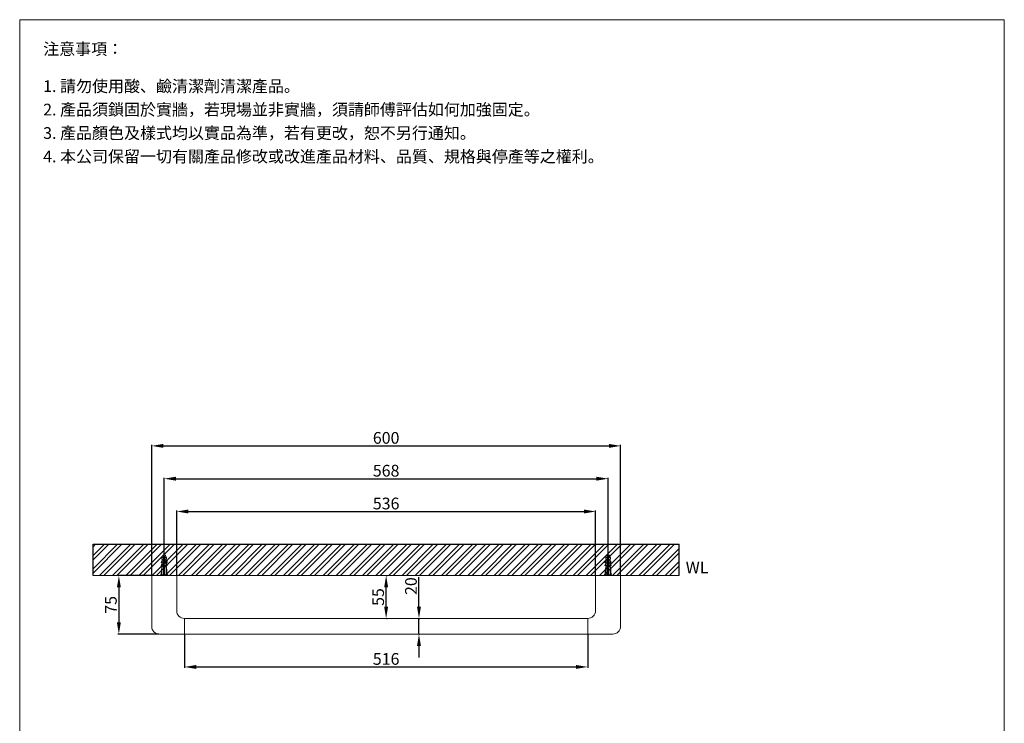
# Model space of a CAD drawing. Units: millimetres. Extents: x 3380 to 4640, y 102 to 1904.
# Drawn here: x 3380 to 4640, y 1003 to 1904 of the extents above; entities that cross this region are included whole.
import ezdxf

# ---------------------------------------------------------------- set-up
doc = ezdxf.new("R2010")
doc.units = ezdxf.units.MM
doc.linetypes.add('CENTER', pattern=[50.8, 31.75, -6.35, 6.35, -6.35])
doc.layers.get('0').update_dxf_attribs({"lineweight": 15})
doc.layers.get('Defpoints').update_dxf_attribs({"color": 8})
for name, color, linetype, lineweight in [('C', 1, 'CENTER', 5), ('DIM', 3, 'Continuous', 5), ('I', 7, 'Continuous', 15), ('PV', 7, 'Continuous', 15)]:
    doc.layers.add(name, color=color, linetype=linetype, lineweight=lineweight)
doc.styles.add('ETCH', font='txt')
doc.styles.get("Standard").update_dxf_attribs({"font": 'arial.ttf'})
doc.dimstyles.new('ISO-25', dxfattribs={"dimtxt": 15, "dimasz": 15, "dimexe": 1.25, "dimexo": 0.625, "dimtad": 1, "dimtxsty": 'Standard', "dimcen": 2.5, "dimadec": 0, "dimazin": 0, "dimtfac": 1, "dimtmove": 0, "dimatfit": 3, "dimfxl": 1, "dimarcsym": 0})

# ---------------------------------------------------------------- blocks, each defined once
blk = doc.blocks.new('*D2')
at = {"layer": 'Defpoints', "color": 0, "transparency": 16777216}
for p in [(4133.4, 1316.3), (3565.4, 1218.3), (4133.4, 1218.3)]:
    blk.add_point(p, dxfattribs=at)
at = {"layer": 'DIM', "color": 0, "lineweight": -2, "transparency": 16777216}
for p, q in [((3565.4, 1219), (3565.4, 1317.6)), ((3580.4, 1316.3), (4118.4, 1316.3)), ((4133.4, 1219), (4133.4, 1317.6))]:
    blk.add_line(p, q, dxfattribs=at)
at = {"layer": 'DIM', "color": 0, "transparency": 16777216}
for points in [[(3580.4, 1318.8), (3580.4, 1313.8), (3565.4, 1316.3)], [(4118.4, 1318.8), (4118.4, 1313.8), (4133.4, 1316.3)]]:
    blk.add_solid(points, dxfattribs=at)
at = {"layer": 'DIM', "color": 0, "transparency": 16777216, "insert": (3849.4, 1324.6), "char_height": 15, "attachment_point": 5}
blk.add_mtext('568', dxfattribs=at)
blk = doc.blocks.new('*D1')
at = {"layer": 'Defpoints', "color": 0, "transparency": 16777216}
for p in [(3549.4, 1192.3), (3507.4, 1117.3), (3559.4, 1117.3)]:
    blk.add_point(p, dxfattribs=at)
at = {"layer": 'DIM', "color": 0, "lineweight": -2, "transparency": 16777216}
for p, q in [((3548.7, 1192.3), (3506.1, 1192.3)), ((3507.4, 1177.3), (3507.4, 1132.3)), ((3558.7, 1117.3), (3506.1, 1117.3))]:
    blk.add_line(p, q, dxfattribs=at)
at = {"layer": 'DIM', "color": 0, "transparency": 16777216}
for points in [[(3504.9, 1177.3), (3509.9, 1177.3), (3507.4, 1192.3)], [(3504.9, 1132.3), (3509.9, 1132.3), (3507.4, 1117.3)]]:
    blk.add_solid(points, dxfattribs=at)
at = {"layer": 'DIM', "color": 0, "transparency": 16777216, "insert": (3499.1, 1154.8), "char_height": 15, "attachment_point": 5, "rotation": 90}
blk.add_mtext('75', dxfattribs=at)
blk = doc.blocks.new('*D3')
at = {"layer": 'Defpoints', "color": 0, "transparency": 16777216}
for p in [(4149.4, 1358.3), (3549.4, 1192.3), (4149.4, 1192.3)]:
    blk.add_point(p, dxfattribs=at)
at = {"layer": 'DIM', "color": 0, "lineweight": -2, "transparency": 16777216}
for p, q in [((3549.4, 1193), (3549.4, 1359.6)), ((3564.4, 1358.3), (4134.4, 1358.3)), ((4149.4, 1193), (4149.4, 1359.6))]:
    blk.add_line(p, q, dxfattribs=at)
at = {"layer": 'DIM', "color": 0, "transparency": 16777216}
for points in [[(3564.4, 1360.8), (3564.4, 1355.8), (3549.4, 1358.3)], [(4134.4, 1360.8), (4134.4, 1355.8), (4149.4, 1358.3)]]:
    blk.add_solid(points, dxfattribs=at)
at = {"layer": 'DIM', "color": 0, "transparency": 16777216, "insert": (3849.4, 1366.6), "char_height": 15, "attachment_point": 5}
blk.add_mtext('600', dxfattribs=at)
blk = doc.blocks.new('*D6')
at = {"layer": 'Defpoints', "color": 0, "transparency": 16777216}
for p in [(4117.4, 1274.3), (3581.4, 1192.3), (4117.4, 1192.3)]:
    blk.add_point(p, dxfattribs=at)
at = {"layer": 'DIM', "color": 0, "lineweight": -2, "transparency": 16777216}
for p, q in [((3581.4, 1193), (3581.4, 1275.6)), ((3596.4, 1274.3), (4102.4, 1274.3)), ((4117.4, 1193), (4117.4, 1275.6))]:
    blk.add_line(p, q, dxfattribs=at)
at = {"layer": 'DIM', "color": 0, "transparency": 16777216}
for points in [[(3596.4, 1276.8), (3596.4, 1271.8), (3581.4, 1274.3)], [(4102.4, 1276.8), (4102.4, 1271.8), (4117.4, 1274.3)]]:
    blk.add_solid(points, dxfattribs=at)
at = {"layer": 'DIM', "color": 0, "transparency": 16777216, "insert": (3849.4, 1282.6), "char_height": 15, "attachment_point": 5}
blk.add_mtext('536', dxfattribs=at)
blk = doc.blocks.new('*D9')
at = {"layer": 'Defpoints', "color": 0, "transparency": 16777216}
for p in [(3591.4, 1117.3), (4107.4, 1117.3), (4107.4, 1075.3)]:
    blk.add_point(p, dxfattribs=at)
at = {"layer": 'DIM', "color": 0, "lineweight": -2, "transparency": 16777216}
for p, q in [((3591.4, 1116.7), (3591.4, 1074.1)), ((4107.4, 1116.7), (4107.4, 1074.1)), ((3606.4, 1075.3), (4092.4, 1075.3))]:
    blk.add_line(p, q, dxfattribs=at)
at = {"layer": 'DIM', "color": 0, "transparency": 16777216}
for points in [[(3606.4, 1077.8), (3606.4, 1072.8), (3591.4, 1075.3)], [(4092.4, 1077.8), (4092.4, 1072.8), (4107.4, 1075.3)]]:
    blk.add_solid(points, dxfattribs=at)
at = {"layer": 'DIM', "color": 0, "transparency": 16777216, "insert": (3849.4, 1083.6), "char_height": 15, "attachment_point": 5}
blk.add_mtext('516', dxfattribs=at)
blk = doc.blocks.new('*D10')
at = {"layer": 'Defpoints', "color": 0, "transparency": 16777216}
for p in [(3849.4, 1192.3), (3849.4, 1192.3), (3849.4, 1137.3)]:
    blk.add_point(p, dxfattribs=at)
at = {"layer": 'DIM', "color": 0, "lineweight": -2, "transparency": 16777216}
for p, q in [((3850, 1192.3), (3850.6, 1192.3)), ((3849.4, 1152.3), (3849.4, 1177.3)), ((3850, 1137.3), (3850.6, 1137.3))]:
    blk.add_line(p, q, dxfattribs=at)
at = {"layer": 'DIM', "color": 0, "transparency": 16777216}
for points in [[(3846.9, 1177.3), (3851.9, 1177.3), (3849.4, 1192.3)], [(3846.9, 1152.3), (3851.9, 1152.3), (3849.4, 1137.3)]]:
    blk.add_solid(points, dxfattribs=at)
at = {"layer": 'DIM', "color": 0, "transparency": 16777216, "insert": (3841.1, 1164.8), "char_height": 15, "attachment_point": 5, "rotation": 90}
blk.add_mtext('55', dxfattribs=at)
blk = doc.blocks.new('*D11')
at = {"layer": 'Defpoints', "color": 0, "transparency": 16777216}
for p in [(3891.4, 1137.3), (3891.4, 1117.3), (3891.4, 1117.3)]:
    blk.add_point(p, dxfattribs=at)
at = {"layer": 'DIM', "color": 0, "lineweight": -2, "transparency": 16777216}
for p, q in [((3891.4, 1152.3), (3891.4, 1190.3)), ((3891.4, 1117.3), (3891.4, 1137.3)), ((3892, 1137.3), (3892.6, 1137.3)), ((3892, 1117.3), (3892.6, 1117.3)), ((3891.4, 1102.3), (3891.4, 1087.3))]:
    blk.add_line(p, q, dxfattribs=at)
at = {"layer": 'DIM', "color": 0, "transparency": 16777216}
for points in [[(3888.9, 1152.3), (3893.9, 1152.3), (3891.4, 1137.3)], [(3888.9, 1102.3), (3893.9, 1102.3), (3891.4, 1117.3)]]:
    blk.add_solid(points, dxfattribs=at)
at = {"layer": 'DIM', "color": 0, "transparency": 16777216, "insert": (3883.1, 1178.8), "char_height": 15, "attachment_point": 5, "rotation": 90}
blk.add_mtext('20', dxfattribs=at)

msp = doc.modelspace()

# ---------------------------------------------------------------- hatches: boundary and pattern name
at = {"true_color": 0x636466}
h = msp.add_hatch(dxfattribs=at)
h.set_pattern_fill('ANSI32', color=251, scale=1.25)
h.set_pattern_definition([(45, (0, 235.532), (-8.41899, 8.41899), []), (45, (5.613, 235.532), (-8.41899, 8.41899), [])])
h.paths.add_polyline_path([(3474.363, 1232.345), (4224.363, 1232.345), (4224.363, 1192.345), (3474.363, 1192.345)])

# ---------------------------------------------------------------- linework, layer by layer
for p, q in [((3380.467, 1903.892), (4640.467, 1903.892)), ((3549.363, 1192.345), (3549.363, 1127.345)), ((3581.363, 1192.345), (3549.363, 1192.345)), ((3581.363, 1147.345), (3581.363, 1192.345)), ((4149.363, 1192.345), (4117.363, 1192.345)), ((4117.363, 1192.345), (4117.363, 1147.345)), ((4149.363, 1127.345), (4149.363, 1192.345)), ((4107.363, 1137.345), (3591.363, 1137.345)), ((3591.363, 1137.345), (3591.363, 1117.345)), ((4107.363, 1137.345), (4107.363, 1117.345)), ((3559.363, 1117.345), (4139.363, 1117.345))]:
    msp.add_line(p, q)
for centre, start, end in [((3591.363, 1147.345), 180, 270), ((4107.363, 1147.345), 270, 0), ((3559.363, 1127.345), 180, 270), ((4139.363, 1127.345), 270, 0)]:
    msp.add_arc(centre, 10, start, end)
at = {"layer": 'C', "ltscale": 0.3}
for p, q in [((3565.363, 1192.345), (3565.363, 1218.345)), ((4133.363, 1192.345), (4133.363, 1218.345))]:
    msp.add_line(p, q, dxfattribs=at)
at = {"layer": 'Defpoints'}
for p, q in [((3474.363, 1232.345), (4224.363, 1232.345)), ((3474.363, 1192.345), (3474.363, 1232.345)), ((4224.363, 1192.345), (4224.363, 1232.345))]:
    msp.add_line(p, q, dxfattribs=at)
at = {"layer": 'I'}
for p, q in [((3380.467, 122.074), (3380.467, 1903.892)), ((4640.467, 1903.892), (4640.467, 122.074)), ((3474.363, 1192.345), (4224.363, 1192.345))]:
    msp.add_line(p, q, dxfattribs=at)
at = {"layer": 'PV'}
for p, q in [((3563.586, 1217.792), (3562.363, 1215.345)), ((3562.363, 1213.345), (3562.363, 1215.345)), ((3564.613, 1215.345), (3562.363, 1215.345)), ((3564.613, 1213.345), (3562.363, 1213.345)), ((3562.363, 1209.345), (3562.363, 1211.345)), ((3564.613, 1211.345), (3562.363, 1211.345)), ((3562.863, 1211.345), (3562.863, 1213.345)), ((3564.613, 1218.345), (3564.481, 1218.345)), ((3564.613, 1203.345), (3564.613, 1218.345)), ((3566.113, 1214.647), (3564.613, 1214.647)), ((3566.113, 1213.647), (3564.613, 1213.647)), ((3566.245, 1218.345), (3566.113, 1218.345)), ((3566.113, 1203.345), (3566.113, 1218.345)), ((3568.363, 1215.345), (3566.113, 1215.345)), ((3568.363, 1213.345), (3566.113, 1213.345)), ((3568.363, 1211.345), (3566.113, 1211.345)), ((3568.363, 1215.345), (3567.139, 1217.792)), ((3567.863, 1211.345), (3567.863, 1213.345)), ((3568.363, 1213.345), (3568.363, 1215.345)), ((3568.363, 1209.345), (3568.363, 1211.345)), ((4130.363, 1215.345), (4131.586, 1217.792)), ((4130.363, 1213.345), (4130.363, 1215.345)), ((4130.363, 1215.345), (4132.613, 1215.345)), ((4130.363, 1213.345), (4132.613, 1213.345)), ((4130.363, 1209.345), (4130.363, 1211.345)), ((4130.363, 1211.345), (4132.613, 1211.345)), ((4130.863, 1211.345), (4130.863, 1213.345)), ((4132.481, 1218.345), (4132.613, 1218.345)), ((4132.613, 1203.345), (4132.613, 1218.345)), ((4132.613, 1214.647), (4134.113, 1214.647)), ((4132.613, 1213.647), (4134.113, 1213.647)), ((4134.113, 1218.345), (4134.245, 1218.345)), ((4134.113, 1203.345), (4134.113, 1218.345)), ((4134.113, 1215.345), (4136.363, 1215.345)), ((4134.113, 1213.345), (4136.363, 1213.345)), ((4134.113, 1211.345), (4136.363, 1211.345)), ((4135.139, 1217.792), (4136.363, 1215.345)), ((4135.863, 1211.345), (4135.863, 1213.345)), ((4136.363, 1213.345), (4136.363, 1215.345)), ((4136.363, 1209.345), (4136.363, 1211.345)), ((3562.363, 1203.345), (3561.363, 1193.345)), ((3564.613, 1209.345), (3562.363, 1209.345)), ((3562.363, 1205.345), (3562.363, 1207.345)), ((3564.613, 1207.345), (3562.363, 1207.345)), ((3564.613, 1205.345), (3562.363, 1205.345)), ((3562.363, 1193.345), (3562.363, 1203.345)), ((3568.363, 1203.345), (3562.363, 1203.345)), ((3562.863, 1207.345), (3562.863, 1209.345)), ((3562.863, 1203.345), (3562.863, 1205.345)), ((3564.363, 1193.345), (3564.363, 1203.345)), ((3568.363, 1209.345), (3566.113, 1209.345)), ((3568.363, 1207.345), (3566.113, 1207.345)), ((3568.363, 1205.345), (3566.113, 1205.345)), ((3566.363, 1193.345), (3566.363, 1203.345)), ((3567.863, 1207.345), (3567.863, 1209.345)), ((3567.863, 1203.345), (3567.863, 1205.345)), ((3568.363, 1205.345), (3568.363, 1207.345)), ((3568.363, 1193.345), (3568.363, 1203.345)), ((3568.363, 1203.345), (3569.363, 1193.345)), ((4130.363, 1203.345), (4129.363, 1193.345)), ((4130.363, 1209.345), (4132.613, 1209.345)), ((4130.363, 1205.345), (4130.363, 1207.345)), ((4130.363, 1207.345), (4132.613, 1207.345)), ((4130.363, 1205.345), (4132.613, 1205.345)), ((4130.363, 1193.345), (4130.363, 1203.345)), ((4130.363, 1203.345), (4136.363, 1203.345)), ((4130.863, 1207.345), (4130.863, 1209.345)), ((4130.863, 1203.345), (4130.863, 1205.345)), ((4132.363, 1193.345), (4132.363, 1203.345)), ((4134.113, 1209.345), (4136.363, 1209.345)), ((4134.113, 1207.345), (4136.363, 1207.345)), ((4134.113, 1205.345), (4136.363, 1205.345)), ((4134.363, 1193.345), (4134.363, 1203.345)), ((4135.863, 1207.345), (4135.863, 1209.345)), ((4135.863, 1203.345), (4135.863, 1205.345)), ((4136.363, 1205.345), (4136.363, 1207.345)), ((4136.363, 1193.345), (4136.363, 1203.345)), ((4136.363, 1203.345), (4137.363, 1193.345)), ((3560.863, 1192.345), (3560.863, 1193.345)), ((3560.863, 1193.345), (3569.863, 1193.345)), ((3569.863, 1192.345), (3560.863, 1192.345)), ((3569.863, 1193.345), (3569.863, 1192.345)), ((4137.863, 1193.345), (4128.863, 1193.345)), ((4128.863, 1193.345), (4128.863, 1192.345)), ((4128.863, 1192.345), (4137.863, 1192.345)), ((4137.863, 1192.345), (4137.863, 1193.345))]:
    msp.add_line(p, q, dxfattribs=at)
for centre, radius, start, end in [((3568.39, 1207.705), 7.042, 148.873088, 173.191966), ((3564.481, 1217.345), 1, 90, 153.434949), ((3566.245, 1217.345), 1, 26.565051, 90), ((3562.335, 1207.705), 7.042, 6.808034, 31.126912), ((4136.39, 1207.705), 7.042, 148.873088, 173.191966), ((4132.481, 1217.345), 1, 90, 153.434949), ((4134.245, 1217.345), 1, 26.565051, 90), ((4130.335, 1207.705), 7.042, 6.808034, 31.126912), ((3563.195, 1207.369), 2.145, 112.840699, 146.899304), ((3568.39, 1203.705), 7.042, 148.873088, 173.191966), ((3563.195, 1203.369), 2.145, 112.840699, 146.899304), ((3567.53, 1207.369), 2.145, 33.100696, 67.159301), ((3562.335, 1203.705), 7.042, 6.808034, 31.126912), ((3567.53, 1203.369), 2.145, 33.100696, 67.159301), ((4131.195, 1207.369), 2.145, 112.840699, 146.899304), ((4136.39, 1203.705), 7.042, 148.873088, 173.191966), ((4131.195, 1203.369), 2.145, 112.840699, 146.899304), ((4135.53, 1207.369), 2.145, 33.100696, 67.159301), ((4130.335, 1203.705), 7.042, 6.808034, 31.126912), ((4135.53, 1203.369), 2.145, 33.100696, 67.159301)]:
    msp.add_arc(centre, radius, start, end, dxfattribs=at)

# ---------------------------------------------------------------- texts
at = {"insert": (4232.777, 1210.133), "char_height": 15, "attachment_point": 1}
msp.add_mtext_dynamic_manual_height_columns('WL', width=198.69162, gutter_width=12.5, heights=[0], dxfattribs=at)
at = {"layer": 'I', "char_height": 15, "attachment_point": 1, "line_spacing_factor": 0.96, "style": 'ETCH'}
for s, insert in [('注意事項：', (3410.467, 1873.892)), ('1. 請勿使用酸、鹼清潔劑清潔產品。', (3410.467, 1826.301)), ('2. 產品須鎖固於實牆，若現場並非實牆，須請師傅評估如何加強固定。', (3410.467, 1796.301)), ('3. 產品顏色及樣式均以實品為準，若有更改，恕不另行通知。', (3410.467, 1766.301)), ('4. 本公司保留一切有關產品修改或改進產品材料、品質、規格與停產等之權利。', (3410.467, 1736.301))]:
    msp.add_mtext(s, dxfattribs=dict(at, insert=insert))

# ---------------------------------------------------------------- dimensions: what is measured, and where the dimension line sits
at = {"layer": 'DIM'}
for base, p1, p2, picture, middle in [((4149.363, 1358.345), (3549.363, 1192.345), (4149.363, 1192.345), '*D3', (3849.363, 1366.629)), ((4133.363, 1316.345), (3565.363, 1218.345), (4133.363, 1218.345), '*D2', (3849.363, 1324.629)), ((4117.363, 1274.345), (3581.363, 1192.345), (4117.363, 1192.345), '*D6', (3849.363, 1282.634)), ((4107.363, 1075.345), (3591.363, 1117.345), (4107.363, 1117.345), '*D9', (3849.363, 1083.629))]:
    dim = msp.add_linear_dim(base=base, p1=p1, p2=p2, dimstyle='ISO-25', dxfattribs=at)
    dim.commit()
    dim.dimension.update_dxf_attribs({"geometry": picture, "text_midpoint": middle})
for base, p1, p2, picture, middle in [((3507.363, 1117.345), (3549.363, 1192.345), (3559.363, 1117.345), '*D1', (3499.11, 1154.845)), ((3849.363, 1192.345), (3849.363, 1137.345), (3849.363, 1192.345), '*D10', (3841.11, 1164.845))]:
    dim = msp.add_linear_dim(base=base, p1=p1, p2=p2, angle=90, dimstyle='ISO-25', dxfattribs=at)
    dim.commit()
    dim.dimension.update_dxf_attribs({"geometry": picture, "text_midpoint": middle})
dim = msp.add_linear_dim(base=(3891.363, 1117.345), p1=(3891.363, 1137.345), p2=(3891.363, 1117.345), angle=90, dimstyle='ISO-25', dxfattribs=at)
dim.commit()
dim.dimension.update_dxf_attribs({"geometry": '*D11', "text_midpoint": (3891.363, 1178.816), "dimtype": 160})

doc.saveas('drawing.dxf')
